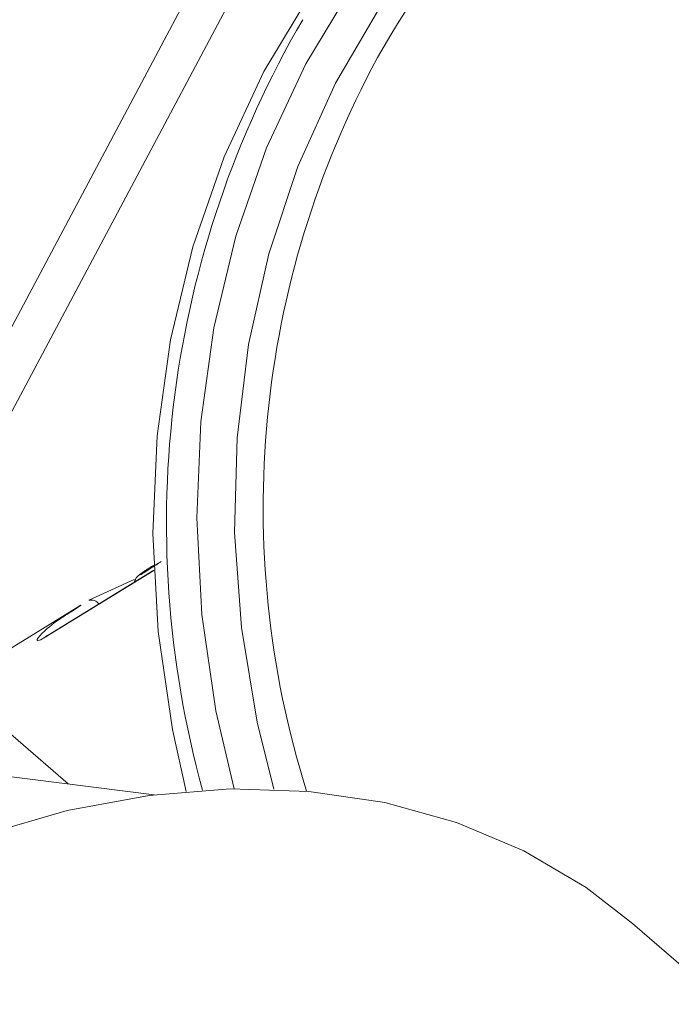
# Model space of a CAD drawing. Extents: x 18.5 to 29.8, y 0.6 to 8.7.
# Drawn here: x 26.4 to 26.4, y 4.9 to 4.9 of the extents above; entities that cross this region are included whole.
import ezdxf

# ---------------------------------------------------------------- set-up
doc = ezdxf.new("R2010")
doc.units = 0
doc.header["$MEASUREMENT"] = 0
doc.layers.get('0').update_dxf_attribs({"linetype": 'CONTINUOUS'})
doc.layers.add('D7', color=7, linetype='CONTINUOUS')

# ---------------------------------------------------------------- blocks, each defined once
blk = doc.blocks.new('A$C205C68FE')
at = {"color": 7, "linetype": 'Continuous', "lineweight": 15}
for p, q in [((6.288826324130667, 1.787874101389971), (6.271536107708627, 1.755327338648073)), ((6.272298731887247, 1.754076240130045), (6.290040007165871, 1.787471790420426)), ((6.276290287540476, 1.746391637359618), (6.268362017234963, 1.753257928686232)), ((6.279001103617048, 1.753163104363303), (6.275557741877634, 1.751047044419005)), ((6.279000745206602, 1.753175675159596), (6.275647236889569, 1.751115011945272)), ((6.278994801751963, 1.753328292926966), (6.278970095354822, 1.753313113773981)), ((6.276945894000534, 1.75222093680709), (6.278378071755725, 1.75288406884394)), ((6.278505607294377, 1.752995543326566), (6.278544392568136, 1.753026036044783)), ((6.276689982919862, 1.752067926258832), (6.27355235401852, 1.750139815465896)), ((6.276379085119345, 1.751856647385488), (6.276695156386424, 1.752059797771405)), ((6.268983467493243, 1.747308934753036), (6.279017342035928, 1.746049271093078)), ((6.302855412278674, 1.734460724418181), (6.294192656722487, 1.741963098630581))]:
    blk.add_line(p, q, dxfattribs=at)
at = {"color": 7, "linetype": 'Continuous', "lineweight": 15, "flags": 128}
for points in [[(6.297831980449573, 1.781824107633485), (6.296064550871279, 1.781056247195322), (6.293549300129271, 1.779683807062103), (6.291196007987608, 1.778049288369386), (6.289027018989344, 1.776168500885046), (6.287063230300674, 1.774059498899895), (6.285323703887443, 1.771742619263943), (6.283825126546617, 1.769240303012229), (6.28258186559529, 1.766576428980658), (6.281605809264676, 1.763776755203295), (6.280906810212628, 1.760868236990625), (6.280490906012119, 1.757878910705672), (6.280362666475696, 1.754837596435058), (6.280523082009481, 1.751773468398831), (6.280970643550233, 1.74871611921586), (6.281548633217341, 1.74623622489333)], [(6.282814352004323, 1.746226080845718), (6.282283395715709, 1.748350296580496), (6.281782349985278, 1.751356283303839), (6.281568019672036, 1.754375179214939), (6.281642557724751, 1.75737694010585), (6.282004925509241, 1.760331657876295), (6.282651944900891, 1.763210059235238), (6.283576858368747, 1.765983517508005), (6.284770664974417, 1.76862449080291), (6.286221220424665, 1.771106667195156), (6.287914573070353, 1.773405380394788), (6.289833392228999, 1.775497853501784), (6.291959003758251, 1.777363284154827), (6.294269998367895, 1.778983027751448), (6.296743747608389, 1.780341087573156), (6.298611416415227, 1.78114910392949)], [(6.292441786600477, 1.779653038585833), (6.292388886609032, 1.779620571177063), (6.289994857689251, 1.777957741255197), (6.287788414490137, 1.776044362945129), (6.285790606322877, 1.773898931934973), (6.28402088297679, 1.771541837033221), (6.282496339455889, 1.76899619958132), (6.281231523066737, 1.766286175360543), (6.280238654175136, 1.763438105755487), (6.279527405449372, 1.76047916410239), (6.279104326586463, 1.757438112068055), (6.278973883481967, 1.754344129718099), (6.27913703869757, 1.751226938202183), (6.279592359242486, 1.748116654570103), (6.280031809040509, 1.746156437076554)], [(6.275557741877634, 1.751047044419005), (6.275624116699561, 1.751100020706589), (6.275647236889569, 1.751115011945272)], [(6.294192656722487, 1.741963098630581), (6.292715842891738, 1.743103115306518), (6.290746217815581, 1.744265470025736), (6.288609098589333, 1.745167914442689), (6.286327191734216, 1.745800665568726), (6.283924691915459, 1.746157126094555), (6.281426797662803, 1.746233444608293), (6.278860147421909, 1.746028851460434), (6.276252099596491, 1.745545574672654), (6.273630012590232, 1.744788643353203), (6.271021964764799, 1.743766163026915), (6.26845521060693, 1.742488989962034), (6.26595731635426, 1.74097051152911), (6.263554816535517, 1.739226967086196)]]:
    blk.add_lwpolyline(points, dxfattribs=at)
at = {"color": 7, "linetype": 'Continuous', "lineweight": 15}
for centre, radius, start, end in [((6.308676221972306, 1.756845474731261), 0.02585021207721854, 121.68603990197, 150.8322744823841), ((6.311158414375299, 1.754650100963424), 0.03175340308464247, 149.7578956084965, 195.4431418804136), ((6.312440106673677, 1.755145019116455), 0.02996761024243, 151.5006295676272, 197.4400405847878), ((6.2770119539245, 1.751905511923152), 0.000322268166224766, 38.87401887434472, 101.828581712237)]:
    blk.add_arc(centre, radius, start, end, dxfattribs=at)
for points, knots in [([(6.278544392568136, 1.753026036044783), (6.278536927264753, 1.75301623884344), (6.278521352444145, 1.752995798997182), (6.278670739536508, 1.753083406173953), (6.278886785611803, 1.753220217052), (6.279118152395554, 1.753373161295418), (6.279233740829824, 1.75344957064571)], [0, 0, 0, 0, 0.2398092786297452, 0.5003127540491743, 0.7503614587890526, 1, 1, 1, 1]), ([(6.279014173077471, 1.753338579673036), (6.278957719374361, 1.75330406370572), (6.278799838497136, 1.753207534852905), (6.278660453975874, 1.753109174530319), (6.278606248604774, 1.75306096078412), (6.27868797114202, 1.75310266107611), (6.278858561053184, 1.753207538046771), (6.27904533814349, 1.753329489686857), (6.279133802533778, 1.753387250397591)], [0, 0, 0, 0, 0.1019466232979324, 0.285108353052849, 0.4680821941898742, 0.6512631079776586, 0.8348255855520511, 1, 1, 1, 1]), ([(6.278544392568136, 1.753026036044783), (6.278568046701082, 1.753044808977476), (6.278615149572545, 1.753082191833053), (6.278762519412297, 1.753183459306928), (6.278906199387023, 1.753273185365629), (6.278977521153152, 1.753317724773343)], [0, 0, 0, 0, 0.3368779481752641, 0.6708307056256475, 1, 1, 1, 1]), ([(6.278508438898299, 1.75299825062994), (6.278477337397206, 1.752969115730757), (6.27843343543833, 1.752927989768967), (6.278410242207002, 1.752857949131698), (6.27837598721193, 1.752815643227956), (6.278385296684107, 1.752797564698454), (6.278385331438386, 1.752797497207377)], [0, 0, 0, 0, 0.5707825581683331, 0.8056997736244482, 0.9992746350418799, 0.9999999999999999, 0.9999999999999999, 0.9999999999999999, 0.9999999999999999]), ([(6.275557741877634, 1.751047044419005), (6.27549029240879, 1.751008424989573), (6.275354968451794, 1.750930942778101), (6.275256782796887, 1.750929785419848), (6.275406628703365, 1.751134329980967), (6.275822567886223, 1.751506848765054), (6.276259166308776, 1.751781272478826), (6.276379085119345, 1.751856647385488)], [0, 0, 0, 0, 0.1483104689700608, 0.297555486697769, 0.592602841008869, 0.8881017882470464, 1, 1, 1, 1])]:
    blk.add_open_spline(points, degree=3, knots=knots, dxfattribs=at)

msp = doc.modelspace()

# ---------------------------------------------------------------- block references
at = {"layer": 'D7', "color": 7, "linetype": 'Continuous'}
msp.add_blockref('A$C205C68FE', (20.08656303646799, 3.154463501945212), dxfattribs=at)

doc.saveas('drawing.dxf')
